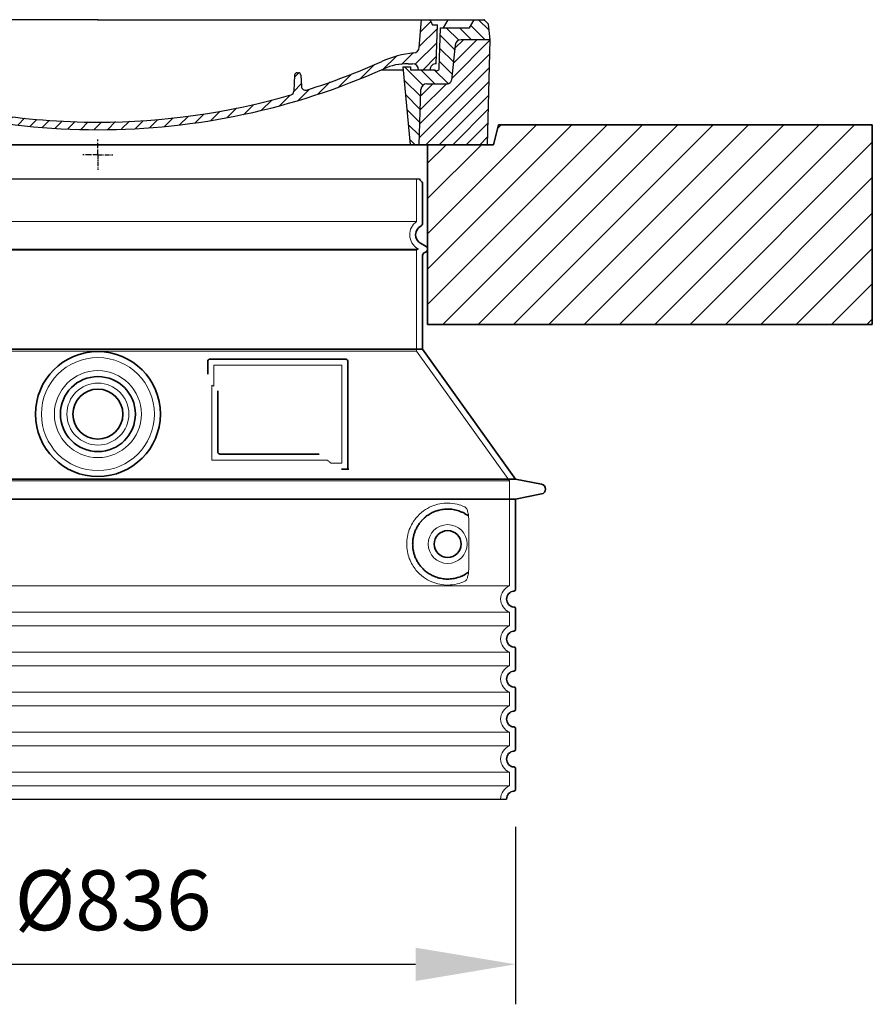
# Model space of a CAD drawing. Units: millimetres. Extents: x 275689 to 297403, y 163701 to 178386.
# Drawn here: x 292842 to 293695, y 171151 to 172136 of the extents above; entities that cross this region are included whole.
import ezdxf

# ---------------------------------------------------------------- set-up
doc = ezdxf.new("R2010")
doc.units = ezdxf.units.MM
for name, pattern in [('AM_DIN_G_W050x2', [6.875, 4.75, -0.875, 0.375, -0.875]), ('AM_ISO08W050', [18, 12, -1.5, 3, -1.5]), ('DASHED', [0])]:
    doc.linetypes.add(name, pattern=pattern)
doc.layers.get('DEFPOINTS').update_dxf_attribs({"color": 250})
for name, color, linetype, lineweight in [('AM_7', 4, 'AM_ISO08W050', 25), ('AM_8', 1, 'Continuous', 25), ('kote', 252, 'Continuous', 9), ('Skrytá (ISO)', 1, 'DASHED', 18), ('Viditelná (ISO)', 7, 'Continuous', 35)]:
    doc.layers.add(name, color=color, linetype=linetype, lineweight=lineweight)
doc.layers.add('PUNKTE', color=1, linetype='Continuous')
doc.styles.get("Standard").update_dxf_attribs({"font": 'ISOCP.SHX'})
doc.styles.add('Styl textu40', font='arial.ttf')
doc.dimstyles.new('VARIABEL-ST', dxfattribs={"dimscale": 40, "dimtxt": 7, "dimasz": 2.5, "dimexe": 1, "dimexo": 1, "dimgap": 0.6, "dimtad": 1, "dimdsep": 46, "dimtxsty": 'Standard', "dimcen": 0, "dimclrd": 256, "dimclre": 256, "dimclrt": 5, "dimadec": 0, "dimazin": 0, "dimtp": 0.1, "dimtm": 0.1, "dimtfac": 0.71, "dimtdec": 3, "dimtmove": 0, "dimatfit": 3, "dimfxl": 0, "dimtzin": 0, "dimarcsym": 0})

# ---------------------------------------------------------------- blocks, each defined once
blk = doc.blocks.new('*X44')
at = {"layer": 'AM_8'}
for p, q in [((-339.66, 145.274), (-324.934, 160)), ((-339.206, 132.258), (-312.948, 158.516)), ((-270.19, 147.392), (-257.582, 160)), ((-256.112, 148), (-244.112, 160)), ((322.934, 147.819), (333.212, 158.097)), ((-243.222, 147.42), (-236.047, 154.594)), ((321.643, 133.057), (339.87, 151.285)), ((-338.751, 119.242), (-312.269, 145.724)), ((-242.464, 134.707), (-234.028, 143.143)), ((-332.748, 111.774), (-308.539, 135.983)), ((-306.735, 124.317), (-301.06, 129.992)), ((-251.2, 112.5), (-232.008, 131.692)), ((317.607, 115.551), (339.383, 137.327)), ((-297.323, 120.259), (-291.614, 125.968)), ((-287.49, 116.621), (-281.317, 122.794)), ((-276.644, 113.997), (-269.965, 120.677)), ((-264.286, 112.885), (-257.171, 120)), ((-239.185, 111.045), (-229.989, 120.241)), ((285.858, 110.743), (298.346, 123.231)), ((303.9, 115.315), (315.168, 126.583)), ((325.526, 110), (338.895, 123.369)), ((-321.052, 110), (-320.989, 110.063)), ((-234.28, 102.479), (-227.97, 108.789)), ((262.934, 101.289), (276.799, 115.154)), ((196.794, 102.501), (201.015, 106.723)), ((240.168, 91.994), (253.842, 105.668)), ((-230.155, 93.135), (-224.957, 98.332)), ((-222.85, 86.969), (-217.348, 92.471)), ((-213.217, 83.131), (-207.113, 89.235)), ((196.033, 88.27), (203.588, 95.825)), ((200.255, 79.021), (211.881, 90.648)), ((220.212, 85.508), (232.511, 97.807)), ((-203.01, 79.868), (-196.753, 86.125)), ((-192.74, 76.667), (-186.392, 83.015)), ((-181.959, 73.978), (-176.032, 79.905)), ((163.723, 69.43), (174.287, 79.995)), ((181.669, 73.906), (192.442, 84.679)), ((-171.177, 71.289), (-165.146, 77.321)), ((-160.396, 68.601), (-154.151, 74.845)), ((-149.614, 65.912), (-143.157, 72.369)), ((-138.372, 63.684), (-132.162, 69.893)), ((129.465, 62.113), (138.745, 71.393)), ((145.82, 64.998), (156.133, 75.31)), ((-126.921, 61.665), (-120.593, 67.992)), ((-115.47, 59.645), (-108.976, 66.139)), ((-104.019, 57.625), (-97.359, 64.285)), ((-92.224, 55.95), (-85.62, 62.555)), ((-80.035, 54.668), (-73.32, 61.384)), ((-67.846, 53.387), (-61.021, 60.213)), ((51.687, 51.687), (60.105, 60.105)), ((66.74, 53.27), (75.173, 61.702)), ((81.794, 54.853), (90.24, 63.299)), ((96.847, 56.435), (105.978, 65.567)), ((113.11, 59.228), (122.361, 68.48)), ((-55.657, 52.106), (-48.722, 59.041)), ((-43.053, 51.24), (-35.901, 58.391)), ((-29.959, 50.863), (-22.757, 58.065)), ((-16.866, 50.486), (-9.613, 57.739)), ((-3.773, 50.109), (3.727, 57.608)), ((9.873, 50.284), (17.6, 58.011)), ((23.743, 50.683), (31.474, 58.414)), ((37.612, 51.083), (45.347, 58.817))]:
    blk.add_line(p, q, dxfattribs=at)
blk = doc.blocks.new('701740')
at = {"layer": 'AM_8'}
h = blk.add_hatch(dxfattribs=at)
h.set_pattern_fill('ANSI31', color=256, scale=3, angle=90, style=0)
h.set_pattern_definition([(135, (-11773.946, -11292.978), (-6.735192, -6.735192), [])])
h.paths.add_polyline_path([(-323.24, 65.19), (-321.5, 10), (-312.5, 10), (-305, 88), (-313, 88), (-313, 85), (-337.08, 85, -0.414214), (-338.08, 84), (-338.91, 84), (-342.32, 84, -0.365571), (-344.78, 86.08), (-352, 127), (-371.78, 127), (-376.4, 135), (-386.4, 135), (-390.87, 130.53), (-392.5, 115), (-363.53, 115, -0.383868), (-357.56, 109.63), (-353.88, 74.58, 0.383868), (-349.9, 71), (-329.23, 71, -0.40503)])
h.paths.add_polyline_path([(329.23, 71), (349.9, 71, 0.383868), (353.88, 74.58), (357.56, 109.63, -0.383868), (363.53, 115), (392.5, 115), (390.87, 130.53), (386.4, 135), (376.4, 135), (371.78, 127), (343, 127), (341.58, 86.46, -0.714995), (337.08, 85), (313, 85), (313, 88), (305, 88), (312.5, 10), (321.5, 10), (323.24, 65.19, -0.40503)])
h = blk.add_hatch(dxfattribs=at)
h.set_pattern_fill('ANSI31', color=256, scale=3, style=0)
h.set_pattern_definition([(45, (-11773.946, -11292.978), (-6.735192, 6.735192), [])])
h.paths.add_polyline_path([(-323.24, 65.19, 0.40503), (-329.23, 71), (-349.9, 71, -0.383868), (-353.88, 74.58), (-357.56, 109.63, 0.383868), (-363.53, 115), (-392.5, 115), (-390, 10), (-321.5, 10)])
h.paths.add_polyline_path([(349.9, 71), (329.23, 71, 0.40503), (323.24, 65.19), (321.5, 10), (390, 10), (392.5, 115), (363.53, 115, 0.383868), (357.56, 109.63), (353.88, 74.58, -0.383868)])
for p, q in [((-392.5, 115), (-390.87, 130.53)), ((-390.87, 130.53), (-386.4, 135)), ((0, 135), (-386.4, 135)), ((-371.78, 127), (-376.4, 135)), ((-344.96, 107.07), (-349, 130)), ((-335, 130), (-349, 130)), ((-338.64, 91), (-340, 130)), ((-332.11, 135), (-335, 130)), ((-312.56, 122.38), (-313, 135)), ((-270.6, 123.42), (-271, 135)), ((-227.21, 79.46), (-237, 135)), ((0, 135), (386.4, 135)), ((321.57, 107.22), (324, 135)), ((332.11, 135), (335, 130)), ((335, 130), (340, 130)), ((338.64, 91), (340, 130)), ((346, 127), (350.62, 135)), ((371.78, 127), (376.4, 135)), ((390.87, 130.53), (386.4, 135)), ((392.5, 115), (390.87, 130.53)), ((-352, 127), (-371.78, 127)), ((-344.78, 86.07), (-352, 127)), ((-261.83, 123), (-244.59, 123)), ((-242.89, 97.41), (-242.09, 120.41)), ((341.58, 86.41), (343, 127)), ((343, 127), (371.78, 127)), ((-390, 10), (-392.5, 115)), ((-392.5, 115), (-363.53, 115)), ((-357.56, 109.63), (-353.88, 74.58)), ((357.56, 109.63), (353.88, 74.58)), ((392.5, 115), (363.53, 115)), ((390, 10), (392.5, 115)), ((-342.49, 105), (-341.54, 105)), ((-342.49, 105), (-340.9, 85.83)), ((-321, 85), (-320.8, 90.63)), ((-310.42, 91), (-315, 91)), ((-245.39, 95), (-258, 95)), ((310.42, 91), (315, 91)), ((-342.32, 84), (-338.91, 84)), ((-338.91, 84), (-338.64, 84)), ((-338.64, 84), (-338.08, 84)), ((-337.08, 85), (-337.08, 85)), ((-313, 85), (-337.08, 85)), ((-313, 88), (-313, 85)), ((-313, 88), (-305, 88)), ((-305, 88), (-312.5, 10)), ((-244.61, 87.5), (-258, 87.5)), ((196.89, 79.49), (196.14, 63.54)), ((199.39, 81.88), (200, 81.88)), ((200, 81.88), (200.63, 81.88)), ((203.13, 79.51), (203.73, 68.22)), ((284.18, 85), (305.2, 85)), ((284.18, 85), (305.2, 85)), ((305, 88), (312.5, 10)), ((305, 88), (313, 88)), ((305, 88), (313, 88)), ((313, 88), (313, 85)), ((313, 88), (313, 85)), ((313, 85), (337.08, 85)), ((313, 85), (337.08, 85)), ((-329.23, 71), (-349.9, 71)), ((329.23, 71), (349.9, 71)), ((-321.5, 10), (-323.24, 65.19)), ((321.5, 10), (323.24, 65.19)), ((-312.5, 10), (-390, 10)), ((-321.5, 10), (0, 10)), ((0, 10), (321.5, 10)), ((321.5, 10), (390, 10))]:
    blk.add_line(p, q)
for centre, radius, start, end in [((-292.57, 123.08), 20, 182, 243.69), ((-267.05, 123.54), 3.54, 182, 329.767), ((-261.83, 120.5), 2.5, 90, 149.767), ((-244.59, 120.5), 2.5, 358, 90), ((-363.53, 109), 6, 5.99923, 90), ((363.53, 109), 6, 90, 174.00077), ((-342.49, 107.5), 2.5, 190, 270), ((-341.54, 102.5), 2.5, 2, 90), ((-310.81, 90.28), 10, 62.792, 178), ((-258, 193), 105.5, 242.792, 270), ((-258, 193), 98, 243.69, 270), ((326.99, -2.67), 105, 95.892, 114.109), ((315.59, 107.74), 6, 275.893, 355), ((-338.43, 85), 6, 0, 92.001), ((-315, 85), 6, 90, 180), ((-310.42, 31), 60, 65.994, 90), ((-245.39, 97.5), 2.5, 270, 358), ((0, 728), 695.5, 287.48, 294.109), ((310.42, 31), 60, 90, 114.006), ((315, 85), 6, 0, 90), ((338.43, 85), 6, 87.999, 180), ((-342.32, 86.5), 2.5, 190, 270), ((-338.91, 86), 2, 184.75823, 270), ((-338.08, 85), 1, 270, 360), ((0, 728), 703, 245.993, 270), ((-244.61, 77.5), 10, 8.13, 90), ((-211.45, 82.24), 23.5, 188.13, 251.869), ((-211.45, 82.24), 16, 190, 251.869), ((0, 728), 703, 270, 294.006), ((199.39, 79.38), 2.5, 89.998, 177.298), ((200.63, 79.38), 2.5, 3.047, 90.002), ((339.08, 86.5), 2.5, 216.87, 358), ((339.08, 86.5), 2.5, 216.87, 358), ((-349.9, 75), 4, 185.99923, 270), ((-329.23, 65), 6, 1.80227, 90), ((329.23, 65), 6, 90, 178.19773), ((349.9, 75), 4, 270, 354.00077), ((0, 728), 695.5, 251.869, 270), ((0, 728), 695.5, 270, 286.132), ((192.14, 63.73), 4, 286.132, 357.298), ((207.72, 68.44), 4, 183.047, 287.483)]:
    blk.add_arc(centre, radius, start, end)
at = {"layer": 'AM_7', "linetype": 'AM_DIN_G_W050x2'}
for q in [(0, 15.02), (0, 15.02), (-15.02, 0), (15.02, 0), (0, -15.02), (0, -15.02)]:
    blk.add_line((0, 0), q, dxfattribs=at)
at = {"layer": 'PUNKTE'}
for p in [(-386.4, 135), (0, 135), (0, 135), (0, 135), (0, 135), (386.4, 135), (-321.5, 10), (0, 10), (0, 10)]:
    blk.add_point(p, dxfattribs=at)
at = {"layer": 'AM_8'}
blk.add_blockref('*X44', (0, -25), dxfattribs=at)
blk = doc.blocks.new('*D64')
at = {"layer": 'DEFPOINTS', "color": 0, "transparency": 16777216}
for p in [(292501.92, 171368.27), (293337.92, 171368.27), (293337.92, 171190.93)]:
    blk.add_point(p, dxfattribs=at)
at = {"layer": 'kote', "lineweight": -2, "transparency": 16777216}
for p, q in [((292501.92, 171328.27), (292501.92, 171150.93)), ((293337.92, 171328.27), (293337.92, 171150.93)), ((292601.92, 171190.93), (293237.92, 171190.93))]:
    blk.add_line(p, q, dxfattribs=at)
at = {"layer": 'kote', "transparency": 16777216}
for points in [[(292601.92, 171207.6), (292601.92, 171174.26), (292501.92, 171190.93)], [(293237.92, 171207.6), (293237.92, 171174.26), (293337.92, 171190.93)]]:
    blk.add_solid(points, dxfattribs=at)
at = {"layer": 'kote', "transparency": 16777216, "insert": (292935.06, 171247.24), "char_height": 60, "attachment_point": 5, "style": 'Styl textu40'}
blk.add_mtext('Ø836', dxfattribs=at)

msp = doc.modelspace()

# ---------------------------------------------------------------- hatches: boundary and pattern name
at = {"layer": 'AM_8'}
h = msp.add_hatch(dxfattribs=at)
h.set_pattern_fill('_U', color=256, scale=25, angle=45, style=0, pattern_type=0)
h.set_pattern_definition([(45, (290541.212, 151287.732), (-17.67767, 17.67767), [])])
h.paths.add_polyline_path([(292144.92, 171830.68), (292589.92, 171830.68), (292589.92, 172010.68), (292523.92, 172010.68), (292518.92, 172030.68), (292144.92, 172030.68)])
h.paths.add_polyline_path([(293249.92, 171830.68), (293694.92, 171830.68), (293694.92, 172030.68), (293320.92, 172030.68), (293315.92, 172010.68), (293249.92, 172010.68)])

# ---------------------------------------------------------------- linework, layer by layer
for p, q in [((292597.92, 171976.66), (293241.92, 171976.66)), ((292510.92, 171356.24), (293328.92, 171356.24))]:
    msp.add_line(p, q)
at = {"layer": 'Skrytá (ISO)', "ltscale": 13.137691}
msp.add_line((293238.92, 171933.91), (293238.92, 171976.66), dxfattribs=at)
at = {"layer": 'Skrytá (ISO)', "ltscale": 13.097497}
for p, q in [((293238.92, 171933.91), (292600.92, 171933.91)), ((293238.92, 171905.09), (292600.92, 171905.09)), ((293238.92, 171804.32), (292600.92, 171804.32))]:
    msp.add_line(p, q, dxfattribs=at)
at = {"layer": 'Skrytá (ISO)', "ltscale": 13.179613}
msp.add_line((293240.92, 171906.24), (292598.92, 171906.24), dxfattribs=at)
at = {"layer": 'Skrytá (ISO)', "ltscale": 0.439558}
msp.add_line((293238.92, 171905.09), (293240.92, 171906.24), dxfattribs=at)
at = {"layer": 'Skrytá (ISO)', "ltscale": 12.18212}
msp.add_line((293238.92, 171804.32), (293238.92, 171905.09), dxfattribs=at)
at = {"layer": 'Skrytá (ISO)', "ltscale": 0.219729}
msp.add_line((293239.92, 171906.82), (293240.92, 171906.24), dxfattribs=at)
at = {"layer": 'Skrytá (ISO)', "ltscale": 12.882055}
msp.add_line((293238.92, 171804.32), (293331.92, 171674.32), dxfattribs=at)
at = {"layer": 'Skrytá (ISO)', "ltscale": 4.010478}
msp.add_line((293035.92, 171790.24), (293035.92, 171769.18), dxfattribs=at)
at = {"layer": 'Skrytá (ISO)', "ltscale": 12.37911}
msp.add_line((293163.92, 171790.24), (293035.92, 171790.24), dxfattribs=at)
at = {"layer": 'Skrytá (ISO)', "ltscale": 11.847196}
msp.add_line((293163.92, 171692.24), (293163.92, 171790.24), dxfattribs=at)
at = {"layer": 'Skrytá (ISO)', "ltscale": 12.468955}
msp.add_line((293034.02, 171695.24), (293149.39, 171695.24), dxfattribs=at)
at = {"layer": 'Skrytá (ISO)', "ltscale": 2.062627}
msp.add_line((293153.08, 171692.24), (293163.92, 171692.24), dxfattribs=at)
at = {"layer": 'Skrytá (ISO)', "ltscale": 13.039331}
for p, q in [((292507.92, 171674.32), (293331.92, 171674.32)), ((292507.92, 171569.32), (293331.92, 171569.32)), ((293331.92, 171543.17), (292507.92, 171543.17)), ((292507.92, 171529.32), (293331.92, 171529.32)), ((293331.92, 171503.17), (292507.92, 171503.17)), ((292507.92, 171489.32), (293331.92, 171489.32)), ((293331.92, 171463.17), (292507.92, 171463.17)), ((292507.92, 171449.32), (293331.92, 171449.32)), ((293331.92, 171423.17), (292507.92, 171423.17)), ((292507.92, 171409.32), (293331.92, 171409.32)), ((293331.92, 171383.17), (292507.92, 171383.17)), ((292507.92, 171369.32), (293331.92, 171369.32))]:
    msp.add_line(p, q, dxfattribs=at)
at = {"layer": 'Skrytá (ISO)', "ltscale": 12.693194}
msp.add_line((293331.92, 171674.32), (293331.92, 171569.32), dxfattribs=at)
at = {"layer": 'Skrytá (ISO)', "ltscale": 12.275962}
msp.add_line((293291, 171585.86), (293291, 171636.63), dxfattribs=at)
at = {"layer": 'Skrytá (ISO)', "ltscale": 2.635983}
for p, q in [((293331.92, 171543.17), (293331.92, 171529.32)), ((293331.92, 171503.17), (293331.92, 171489.32)), ((293331.92, 171463.17), (293331.92, 171449.32)), ((293331.92, 171423.17), (293331.92, 171409.32)), ((293331.92, 171383.17), (293331.92, 171369.32))]:
    msp.add_line(p, q, dxfattribs=at)
at = {"layer": 'Skrytá (ISO)', "ltscale": 13.204879}
msp.add_circle((292919.92, 171741.24), 56.5, dxfattribs=at)
at = {"layer": 'Skrytá (ISO)', "ltscale": 13.216565}
msp.add_circle((292919.92, 171741.24), 43.5, dxfattribs=at)
at = {"layer": 'Skrytá (ISO)', "ltscale": 13.455288}
msp.add_circle((292919.92, 171741.24), 31, dxfattribs=at)
at = {"layer": 'Skrytá (ISO)', "ltscale": 11.818951}
msp.add_circle((293269.92, 171611.24), 19.45, dxfattribs=at)
at = {"layer": 'Skrytá (ISO)', "ltscale": 6.154692}
msp.add_arc((293247.92, 171920.68), 16, 124.22887, 240, dxfattribs=at)
at = {"layer": 'Skrytá (ISO)', "ltscale": 0.398348}
msp.add_arc((292877.06, 171432.04), 372.69, 64.77092, 65.09268, dxfattribs=at)
at = {"layer": 'Skrytá (ISO)', "ltscale": 6.426379}
for centre, end in [((293336.92, 171556.24), 249.07517), ((293336.92, 171516.24), 249.07517), ((293336.92, 171476.24), 249.07517), ((293336.92, 171436.24), 249.07517), ((293336.92, 171396.24), 249.07517), ((293336.92, 171356.24), 180)]:
    msp.add_arc(centre, 14, 110.92483, end, dxfattribs=at)
at = {"layer": 'Skrytá (ISO)', "ltscale": 15.091075}
msp.add_rational_spline([(293034.02, 171770.06), (293034.02, 171735.64), (293034.02, 171695.24)], [1.00391800559, 1.00604730413, 1.00235786927], degree=2, dxfattribs=at)
at = {"layer": 'Skrytá (ISO)', "ltscale": 0.905796}
msp.add_rational_spline([(293153.08, 171692.24), (293151.23, 171693.76), (293149.39, 171695.24)], [1.01872128411, 1.02024725224, 1.02175351756], degree=2, dxfattribs=at)
at = {"layer": 'Skrytá (ISO)', "ltscale": 13.256505}
msp.add_open_spline([(293287.03, 171648.5), (293284.59, 171649.62), (293282.03, 171650.51), (293276.3, 171651.87), (293273.1, 171652.24), (293267.5, 171652.24), (293264.9, 171652.03), (293259.52, 171651), (293256.74, 171650.19), (293251.17, 171647.83), (293248.39, 171646.29), (293243.07, 171642.4), (293240.52, 171640.05), (293236.97, 171635.73), (293235.74, 171634), (293233.47, 171630.15), (293232.44, 171628.04), (293230.73, 171623.54), (293230.05, 171621.15), (293229.15, 171616.24), (293228.92, 171613.73), (293228.92, 171608.76), (293229.15, 171606.24), (293230.05, 171601.34), (293230.73, 171598.94), (293232.44, 171594.45), (293233.47, 171592.33), (293235.74, 171588.49), (293236.97, 171586.76), (293240.52, 171582.43), (293243.07, 171580.08), (293248.39, 171576.19), (293251.17, 171574.66), (293256.74, 171572.3), (293259.52, 171571.49), (293264.9, 171570.46), (293267.5, 171570.24), (293273.1, 171570.24), (293276.3, 171570.62), (293282.03, 171571.98), (293284.59, 171572.86), (293287.03, 171573.99)], degree=3, knots=[7.212232, 7.212232, 7.212232, 7.212232, 8.734874, 8.734874, 10.543612, 10.543612, 11.918141, 11.918141, 13.29267, 13.29267, 14.667199, 14.667199, 16.041728, 16.041728, 16.786737, 16.786737, 17.531747, 17.531747, 18.276757, 18.276757, 19.021767, 19.021767, 19.766776, 19.766776, 20.511786, 20.511786, 21.256796, 21.256796, 22.001806, 22.001806, 23.376334, 23.376334, 24.750863, 24.750863, 26.125392, 26.125392, 27.499921, 27.499921, 29.308659, 29.308659, 30.831301, 30.831301, 30.831301, 30.831301], dxfattribs=at)
at = {"layer": 'Skrytá (ISO)', "ltscale": 3.049721}
msp.add_open_spline([(293291, 171636.63), (293291, 171637.62), (293290.95, 171638.63), (293290.67, 171641.23), (293290.37, 171642.74), (293289.58, 171645.25), (293289.12, 171646.28), (293288.11, 171647.75), (293287.58, 171648.25), (293287.03, 171648.5)], degree=3, knots=[-1.550935, -1.550935, -1.550935, -1.550935, -1.2581, -1.2581, -0.794126, -0.794126, -0.370827, -0.370827, 0, 0, 0, 0], dxfattribs=at)
at = {"layer": 'Skrytá (ISO)', "ltscale": 3.049725}
msp.add_open_spline([(293287.03, 171573.99), (293287.62, 171574.26), (293288.16, 171574.79), (293289.16, 171576.31), (293289.6, 171577.3), (293290.39, 171579.81), (293290.69, 171581.37), (293290.95, 171583.97), (293291, 171584.93), (293291, 171585.86)], degree=3, knots=[-6.248464, -6.248464, -6.248464, -6.248464, -5.855111, -5.855111, -5.440025, -5.440025, -4.943712, -4.943712, -4.655335, -4.655335, -4.655335, -4.655335], dxfattribs=at)
at = {"layer": 'Viditelná (ISO)'}
for p, q in [((293320.92, 172030.68), (293315.92, 172010.68)), ((293320.92, 172030.68), (293429.92, 172030.68)), ((293694.92, 172030.68), (293429.92, 172030.68)), ((293694.92, 171830.68), (293694.92, 172030.68)), ((293315.92, 172010.68), (292523.92, 172010.68)), ((293249.92, 172010.68), (293249.92, 171830.68)), ((293244.92, 171932.21), (293244.92, 171972.08)), ((293242.92, 171912.02), (293248.42, 171908.84)), ((293244.92, 171806.24), (293244.92, 171899.89)), ((293246.42, 171902.49), (293248.42, 171903.65)), ((293249.92, 171830.68), (293694.92, 171830.68)), ((293244.92, 171806.24), (292594.92, 171806.24)), ((293244.92, 171806.24), (293337.92, 171676.24)), ((293029.92, 171794.24), (293029.92, 171781.27)), ((293167.92, 171796.24), (293031.92, 171796.24)), ((293169.92, 171686.24), (293169.92, 171794.24)), ((293040.02, 171764.53), (293040.02, 171703.24)), ((293042.02, 171701.24), (293141.38, 171701.24)), ((293166.08, 171686.24), (293167.92, 171686.24)), ((293167.92, 171686.24), (293169.92, 171686.24)), ((292501.92, 171676.24), (293337.92, 171676.24)), ((293337.92, 171676.24), (293363.88, 171671.15)), ((293337.92, 171656.24), (293363.88, 171661.34)), ((292501.92, 171656.24), (293337.92, 171656.24)), ((293337.92, 171656.24), (293337.92, 171566.19)), ((293337.92, 171546.29), (293337.92, 171526.19)), ((293337.92, 171506.29), (293337.92, 171486.19)), ((293337.92, 171466.29), (293337.92, 171446.19)), ((293337.92, 171426.29), (293337.92, 171406.19)), ((293337.92, 171386.29), (293337.92, 171366.19))]:
    msp.add_line(p, q, dxfattribs=at)
for centre, radius in [((292919.92, 171741.24), 62.5), ((292919.92, 171741.24), 37.5), ((292919.92, 171741.24), 25), ((293269.92, 171611.24), 13.45)]:
    msp.add_circle(centre, radius, dxfattribs=at)
for centre, radius, start, end in [((293244.92, 171976.66), 3, 180, 246.42182), ((293242.92, 171972.08), 2, 0, 66.42182), ((293247.92, 171920.68), 10, 117.48643, 240), ((293241.92, 171932.21), 3, 297.48643, 0), ((293246.92, 171906.24), 3, 300, 60), ((293247.92, 171899.89), 3, 120, 180), ((293031.92, 171794.24), 2, 90, 180), ((293167.92, 171794.24), 2, 0, 90), ((293362.92, 171666.24), 5, 281.09973, 78.90027), ((293336.92, 171556.24), 8, 95.73917, 264.26083), ((293335.92, 171566.19), 2, 275.73917, 0), ((293335.92, 171546.29), 2, 0, 84.26083), ((293336.92, 171516.24), 8, 95.73917, 264.26083), ((293335.92, 171526.19), 2, 275.73917, 0), ((293335.92, 171506.29), 2, 0, 84.26083), ((293336.92, 171476.24), 8, 95.73917, 264.26083), ((293335.92, 171486.19), 2, 275.73917, 0), ((293335.92, 171466.29), 2, 0, 84.26083), ((293335.92, 171446.19), 2, 275.73917, 0), ((293336.92, 171436.24), 8, 95.73917, 264.26083), ((293335.92, 171426.29), 2, 0, 84.26083), ((293335.92, 171406.19), 2, 275.73917, 0), ((293336.92, 171396.24), 8, 95.73917, 264.26083), ((293335.92, 171386.29), 2, 0, 84.26083), ((293335.92, 171366.19), 2, 275.73917, 0), ((293336.92, 171356.24), 8, 95.73917, 180)]:
    msp.add_arc(centre, radius, start, end, dxfattribs=at)
for centre, major_axis, ratio, start_param, end_param in [((293291.51, 171641.28), (-1.15, -1.62), 0.849968, 6.277943, 6.277951), ((293291.55, 171581.18), (-1.23, 1.63), 0.849913, 6.264078, 6.264085)]:
    msp.add_ellipse(centre, major_axis=major_axis, ratio=ratio, start_param=start_param, end_param=end_param, dxfattribs=at)
for points, knots in [([(293042.02, 171701.24), (293042.02, 171701.24), (293042.01, 171701.24), (293042.01, 171701.24), (293041.96, 171701.24), (293041.91, 171701.25), (293041.86, 171701.25), (293041.86, 171701.25), (293041.85, 171701.25), (293041.84, 171701.25), (293041.8, 171701.26), (293041.75, 171701.26), (293041.71, 171701.27), (293041.7, 171701.27), (293041.69, 171701.27), (293041.68, 171701.27), (293041.64, 171701.28), (293041.6, 171701.29), (293041.56, 171701.3), (293041.54, 171701.3), (293041.53, 171701.3), (293041.52, 171701.31), (293041.48, 171701.32), (293041.44, 171701.33), (293041.41, 171701.34), (293041.39, 171701.34), (293041.38, 171701.35), (293041.37, 171701.35), (293041.33, 171701.37), (293041.3, 171701.38), (293041.26, 171701.39), (293041.25, 171701.4), (293041.23, 171701.41), (293041.22, 171701.41), (293041.19, 171701.43), (293041.16, 171701.44), (293041.13, 171701.45), (293041.11, 171701.46), (293041.09, 171701.47), (293041.08, 171701.48), (293041.05, 171701.5), (293041.02, 171701.51), (293040.99, 171701.53), (293040.98, 171701.54), (293040.96, 171701.55), (293040.94, 171701.56), (293040.91, 171701.58), (293040.89, 171701.59), (293040.86, 171701.61), (293040.84, 171701.63), (293040.82, 171701.64), (293040.8, 171701.66), (293040.78, 171701.67), (293040.76, 171701.69), (293040.74, 171701.71), (293040.71, 171701.73), (293040.69, 171701.75), (293040.67, 171701.77), (293040.65, 171701.79), (293040.63, 171701.8), (293040.61, 171701.82), (293040.59, 171701.85), (293040.57, 171701.87), (293040.54, 171701.9), (293040.53, 171701.92), (293040.51, 171701.93), (293040.49, 171701.95), (293040.47, 171701.98), (293040.45, 171702.01), (293040.42, 171702.04), (293040.41, 171702.06), (293040.4, 171702.08), (293040.38, 171702.1), (293040.36, 171702.13), (293040.33, 171702.17), (293040.31, 171702.2), (293040.3, 171702.22), (293040.29, 171702.24), (293040.28, 171702.26), (293040.26, 171702.3), (293040.24, 171702.34), (293040.22, 171702.38), (293040.21, 171702.4), (293040.2, 171702.41), (293040.19, 171702.43), (293040.17, 171702.48), (293040.15, 171702.53), (293040.14, 171702.57), (293040.13, 171702.59), (293040.13, 171702.6), (293040.12, 171702.62), (293040.1, 171702.67), (293040.09, 171702.73), (293040.08, 171702.78), (293040.07, 171702.79), (293040.07, 171702.8), (293040.07, 171702.82), (293040.05, 171702.88), (293040.04, 171702.94), (293040.04, 171703), (293040.03, 171703.01), (293040.03, 171703.02), (293040.03, 171703.03), (293040.03, 171703.09), (293040.02, 171703.16), (293040.02, 171703.23), (293040.02, 171703.23), (293040.02, 171703.24), (293040.02, 171703.24)], [0, 0, 0, 0, 0.004887, 0.004887, 0.004887, 0.055556, 0.055556, 0.055556, 0.06316, 0.06316, 0.06316, 0.111111, 0.111111, 0.111111, 0.12144, 0.12144, 0.12144, 0.166667, 0.166667, 0.166667, 0.179719, 0.179719, 0.179719, 0.222222, 0.222222, 0.222222, 0.237997, 0.237997, 0.237997, 0.277778, 0.277778, 0.277778, 0.296298, 0.296298, 0.296298, 0.333333, 0.333333, 0.333333, 0.354563, 0.354563, 0.354563, 0.388889, 0.388889, 0.388889, 0.412831, 0.412831, 0.412831, 0.444444, 0.444444, 0.444444, 0.471088, 0.471088, 0.471088, 0.5, 0.5, 0.5, 0.52937, 0.52937, 0.52937, 0.555556, 0.555556, 0.555556, 0.587652, 0.587652, 0.587652, 0.611111, 0.611111, 0.611111, 0.645937, 0.645937, 0.645937, 0.666667, 0.666667, 0.666667, 0.704209, 0.704209, 0.704209, 0.722222, 0.722222, 0.722222, 0.762492, 0.762492, 0.762492, 0.777778, 0.777778, 0.777778, 0.820769, 0.820769, 0.820769, 0.833333, 0.833333, 0.833333, 0.879044, 0.879044, 0.879044, 0.888889, 0.888889, 0.888889, 0.937322, 0.937322, 0.937322, 0.944444, 0.944444, 0.944444, 0.995607, 0.995607, 0.995607, 1, 1, 1, 1]), ([(293166.08, 171686.24), (293165.64, 171686.24), (293165.2, 171686.24), (293164.37, 171686.24), (293164.01, 171686.24), (293163.72, 171686.24)], [0, 0, 0, 0, 0.1311494, 0.1311494, 0.2590568, 0.2590568, 0.2590568, 0.2590568]), ([(293170.92, 171686.24), (293170.77, 171686.24), (293170.63, 171686.24), (293170.38, 171686.24), (293170.27, 171686.24), (293170.09, 171686.24), (293170.03, 171686.24), (293169.94, 171686.24), (293169.92, 171686.24), (293169.92, 171686.24)], [0, 0, 0, 0, 0.0588032, 0.0588032, 0.1242551, 0.1242551, 0.1935257, 0.1935257, 0.2623886, 0.2623886, 0.2623886, 0.2623886]), ([(293290.35, 171639.66), (293289.59, 171640.21), (293288.8, 171640.73), (293287.98, 171641.22), (293287.95, 171641.24), (293287.93, 171641.25), (293287.9, 171641.27), (293287.08, 171641.76), (293286.24, 171642.22), (293285.37, 171642.65), (293285.34, 171642.66), (293285.31, 171642.68), (293285.29, 171642.69), (293284.42, 171643.11), (293283.52, 171643.51), (293282.61, 171643.86), (293282.59, 171643.87), (293282.56, 171643.88), (293282.53, 171643.89), (293281.62, 171644.24), (293280.7, 171644.56), (293279.77, 171644.83), (293279.74, 171644.84), (293279.71, 171644.85), (293279.69, 171644.85), (293278.75, 171645.12), (293277.82, 171645.35), (293276.87, 171645.55), (293276.85, 171645.55), (293276.82, 171645.56), (293276.8, 171645.56), (293275.85, 171645.75), (293274.91, 171645.9), (293273.97, 171646.01), (293273.94, 171646.01), (293273.92, 171646.01), (293273.89, 171646.02), (293272.95, 171646.13), (293272.01, 171646.19), (293271.09, 171646.22), (293271.06, 171646.23), (293271.04, 171646.23), (293271.01, 171646.23), (293270.08, 171646.26), (293269.16, 171646.25), (293268.25, 171646.2), (293268.23, 171646.2), (293268.21, 171646.2), (293268.19, 171646.2), (293267.28, 171646.16), (293266.38, 171646.08), (293265.5, 171645.96), (293265.48, 171645.96), (293265.45, 171645.96), (293265.43, 171645.96), (293264.55, 171645.84), (293263.69, 171645.7), (293262.84, 171645.52), (293262.82, 171645.52), (293262.8, 171645.51), (293262.78, 171645.51), (293261.93, 171645.33), (293261.1, 171645.13), (293260.29, 171644.89), (293260.27, 171644.89), (293260.25, 171644.88), (293260.23, 171644.88), (293259.42, 171644.64), (293258.63, 171644.38), (293257.86, 171644.1), (293257.84, 171644.1), (293257.83, 171644.09), (293257.81, 171644.08), (293257.04, 171643.8), (293256.29, 171643.49), (293255.56, 171643.16), (293255.55, 171643.16), (293255.53, 171643.15), (293255.52, 171643.14), (293254.79, 171642.82), (293254.08, 171642.47), (293253.4, 171642.1), (293253.39, 171642.09), (293253.37, 171642.09), (293253.36, 171642.08), (293252.68, 171641.71), (293252.02, 171641.33), (293251.38, 171640.93), (293251.36, 171640.92), (293251.35, 171640.92), (293251.34, 171640.91), (293250.7, 171640.51), (293250.08, 171640.09), (293249.49, 171639.66), (293249.48, 171639.66), (293249.47, 171639.65), (293249.46, 171639.64), (293248.86, 171639.21), (293248.29, 171638.77), (293247.74, 171638.32), (293247.73, 171638.32), (293247.72, 171638.31), (293247.72, 171638.3), (293247.17, 171637.85), (293246.64, 171637.39), (293246.13, 171636.92), (293246.12, 171636.91), (293246.12, 171636.91), (293246.11, 171636.9), (293245.6, 171636.43), (293245.12, 171635.95), (293244.65, 171635.47), (293244.64, 171635.46), (293244.64, 171635.45), (293244.63, 171635.44), (293244.17, 171634.96), (293243.72, 171634.47), (293243.3, 171633.97), (293243.29, 171633.96), (293243.29, 171633.96), (293243.28, 171633.95), (293242.86, 171633.45), (293242.45, 171632.95), (293242.07, 171632.44), (293242.06, 171632.44), (293242.06, 171632.43), (293242.05, 171632.43), (293241.67, 171631.92), (293241.3, 171631.41), (293240.95, 171630.9), (293240.95, 171630.89), (293240.95, 171630.88), (293240.94, 171630.88), (293240.59, 171630.36), (293240.27, 171629.85), (293239.95, 171629.33), (293239.95, 171629.33), (293239.95, 171629.32), (293239.94, 171629.32), (293239.63, 171628.8), (293239.34, 171628.28), (293239.06, 171627.76), (293239.05, 171627.75), (293239.05, 171627.75), (293239.05, 171627.74), (293238.77, 171627.22), (293238.51, 171626.7), (293238.26, 171626.18), (293238.26, 171626.17), (293238.26, 171626.17), (293238.26, 171626.16), (293238.01, 171625.64), (293237.78, 171625.12), (293237.56, 171624.59), (293237.56, 171624.59), (293237.56, 171624.59), (293237.56, 171624.58), (293237.34, 171624.06), (293237.14, 171623.53), (293236.95, 171623.01), (293236.95, 171623.01), (293236.95, 171623), (293236.95, 171623), (293236.76, 171622.48), (293236.59, 171621.95), (293236.43, 171621.43), (293236.43, 171621.43), (293236.43, 171621.42), (293236.43, 171621.42), (293236.27, 171620.9), (293236.12, 171620.37), (293235.99, 171619.85), (293235.86, 171619.33), (293235.74, 171618.8), (293235.63, 171618.28), (293235.52, 171617.76), (293235.43, 171617.23), (293235.35, 171616.71), (293235.26, 171616.19), (293235.19, 171615.67), (293235.13, 171615.14), (293235.08, 171614.62), (293235.03, 171614.1), (293234.99, 171613.58), (293234.96, 171613.06), (293234.94, 171612.54), (293234.93, 171612.02), (293234.91, 171611.5), (293234.91, 171610.98), (293234.93, 171610.47), (293234.94, 171609.95), (293234.96, 171609.43), (293234.99, 171608.91), (293235.03, 171608.39), (293235.08, 171607.87), (293235.13, 171607.35), (293235.19, 171606.83), (293235.26, 171606.3), (293235.35, 171605.78), (293235.43, 171605.26), (293235.52, 171604.74), (293235.63, 171604.22), (293235.74, 171603.69), (293235.86, 171603.17), (293235.99, 171602.64), (293236.12, 171602.12), (293236.27, 171601.59), (293236.43, 171601.07), (293236.43, 171601.06), (293236.43, 171601.06), (293236.43, 171601.06), (293236.59, 171600.54), (293236.76, 171600.01), (293236.95, 171599.49), (293236.95, 171599.48), (293236.95, 171599.48), (293236.95, 171599.48), (293237.14, 171598.95), (293237.34, 171598.43), (293237.56, 171597.91), (293237.56, 171597.9), (293237.56, 171597.9), (293237.56, 171597.89), (293237.78, 171597.37), (293238.01, 171596.85), (293238.26, 171596.33), (293238.26, 171596.32), (293238.26, 171596.32), (293238.26, 171596.31), (293238.51, 171595.79), (293238.77, 171595.27), (293239.05, 171594.75), (293239.05, 171594.74), (293239.05, 171594.74), (293239.06, 171594.73), (293239.34, 171594.21), (293239.63, 171593.69), (293239.94, 171593.17), (293239.95, 171593.17), (293239.95, 171593.16), (293239.95, 171593.16), (293240.27, 171592.64), (293240.59, 171592.12), (293240.94, 171591.61), (293240.95, 171591.6), (293240.95, 171591.6), (293240.95, 171591.59), (293241.3, 171591.08), (293241.67, 171590.57), (293242.05, 171590.06), (293242.06, 171590.06), (293242.06, 171590.05), (293242.07, 171590.04), (293242.45, 171589.54), (293242.86, 171589.04), (293243.28, 171588.54), (293243.29, 171588.53), (293243.29, 171588.52), (293243.3, 171588.52), (293243.72, 171588.02), (293244.17, 171587.53), (293244.63, 171587.04), (293244.64, 171587.04), (293244.64, 171587.03), (293244.65, 171587.02), (293245.12, 171586.54), (293245.6, 171586.06), (293246.11, 171585.59), (293246.12, 171585.58), (293246.12, 171585.58), (293246.13, 171585.57), (293246.64, 171585.1), (293247.17, 171584.64), (293247.72, 171584.19), (293247.72, 171584.18), (293247.73, 171584.17), (293247.74, 171584.16), (293248.29, 171583.71), (293248.86, 171583.27), (293249.46, 171582.85), (293249.47, 171582.84), (293249.48, 171582.83), (293249.49, 171582.82), (293250.08, 171582.4), (293250.7, 171581.98), (293251.34, 171581.58), (293251.35, 171581.57), (293251.36, 171581.57), (293251.38, 171581.56), (293252.02, 171581.16), (293252.68, 171580.77), (293253.36, 171580.41), (293253.37, 171580.4), (293253.39, 171580.39), (293253.4, 171580.39), (293254.08, 171580.02), (293254.79, 171579.67), (293255.52, 171579.34), (293255.53, 171579.34), (293255.55, 171579.33), (293255.56, 171579.32), (293256.29, 171579), (293257.04, 171578.69), (293257.81, 171578.4), (293257.83, 171578.4), (293257.84, 171578.39), (293257.86, 171578.39), (293258.63, 171578.1), (293259.42, 171577.84), (293260.23, 171577.61), (293260.25, 171577.61), (293260.27, 171577.6), (293260.29, 171577.59), (293261.1, 171577.36), (293261.93, 171577.16), (293262.78, 171576.98), (293262.8, 171576.98), (293262.82, 171576.97), (293262.84, 171576.97), (293263.69, 171576.79), (293264.55, 171576.65), (293265.43, 171576.53), (293265.45, 171576.53), (293265.48, 171576.53), (293265.5, 171576.52), (293266.38, 171576.41), (293267.28, 171576.33), (293268.19, 171576.29), (293268.21, 171576.29), (293268.23, 171576.28), (293268.25, 171576.28), (293269.16, 171576.24), (293270.08, 171576.23), (293271.01, 171576.26), (293271.04, 171576.26), (293271.06, 171576.26), (293271.09, 171576.26), (293272.01, 171576.29), (293272.95, 171576.36), (293273.89, 171576.47), (293273.92, 171576.47), (293273.94, 171576.48), (293273.97, 171576.48), (293274.91, 171576.59), (293275.85, 171576.74), (293276.8, 171576.93), (293276.82, 171576.93), (293276.85, 171576.94), (293276.87, 171576.94), (293277.82, 171577.13), (293278.75, 171577.36), (293279.69, 171577.64), (293279.71, 171577.64), (293279.74, 171577.65), (293279.77, 171577.66), (293280.7, 171577.93), (293281.62, 171578.24), (293282.53, 171578.6), (293282.56, 171578.61), (293282.59, 171578.62), (293282.61, 171578.63), (293283.52, 171578.98), (293284.42, 171579.37), (293285.29, 171579.8), (293285.31, 171579.81), (293285.34, 171579.83), (293285.37, 171579.84), (293286.24, 171580.27), (293287.08, 171580.73), (293287.9, 171581.22), (293287.93, 171581.23), (293287.95, 171581.25), (293287.98, 171581.27), (293288.8, 171581.76), (293289.59, 171582.28), (293290.35, 171582.83)], [0, 0, 0, 0, 0.01405, 0.01405, 0.01405, 0.014493, 0.014493, 0.014493, 0.028556, 0.028556, 0.028556, 0.028986, 0.028986, 0.028986, 0.043062, 0.043062, 0.043062, 0.043478, 0.043478, 0.043478, 0.057568, 0.057568, 0.057568, 0.057971, 0.057971, 0.057971, 0.072074, 0.072074, 0.072074, 0.072464, 0.072464, 0.072464, 0.08658, 0.08658, 0.08658, 0.086957, 0.086957, 0.086957, 0.101085, 0.101085, 0.101085, 0.101449, 0.101449, 0.101449, 0.115591, 0.115591, 0.115591, 0.115942, 0.115942, 0.115942, 0.130097, 0.130097, 0.130097, 0.130435, 0.130435, 0.130435, 0.144603, 0.144603, 0.144603, 0.144928, 0.144928, 0.144928, 0.159109, 0.159109, 0.159109, 0.15942, 0.15942, 0.15942, 0.173615, 0.173615, 0.173615, 0.173913, 0.173913, 0.173913, 0.188121, 0.188121, 0.188121, 0.188406, 0.188406, 0.188406, 0.202627, 0.202627, 0.202627, 0.202899, 0.202899, 0.202899, 0.217133, 0.217133, 0.217133, 0.217391, 0.217391, 0.217391, 0.231639, 0.231639, 0.231639, 0.231884, 0.231884, 0.231884, 0.246145, 0.246145, 0.246145, 0.246377, 0.246377, 0.246377, 0.260651, 0.260651, 0.260651, 0.26087, 0.26087, 0.26087, 0.275157, 0.275157, 0.275157, 0.275362, 0.275362, 0.275362, 0.289663, 0.289663, 0.289663, 0.289855, 0.289855, 0.289855, 0.304169, 0.304169, 0.304169, 0.304348, 0.304348, 0.304348, 0.318675, 0.318675, 0.318675, 0.318841, 0.318841, 0.318841, 0.333181, 0.333181, 0.333181, 0.333333, 0.333333, 0.333333, 0.347687, 0.347687, 0.347687, 0.347826, 0.347826, 0.347826, 0.362193, 0.362193, 0.362193, 0.362319, 0.362319, 0.362319, 0.376699, 0.376699, 0.376699, 0.376812, 0.376812, 0.376812, 0.391205, 0.391205, 0.391205, 0.391304, 0.391304, 0.391304, 0.405711, 0.405711, 0.405711, 0.405797, 0.405797, 0.405797, 0.420217, 0.420217, 0.420217, 0.434723, 0.434723, 0.434723, 0.449229, 0.449229, 0.449229, 0.463735, 0.463735, 0.463735, 0.478241, 0.478241, 0.478241, 0.492747, 0.492747, 0.492747, 0.507246, 0.507246, 0.507246, 0.521739, 0.521739, 0.521739, 0.536232, 0.536232, 0.536232, 0.550725, 0.550725, 0.550725, 0.565217, 0.565217, 0.565217, 0.57971, 0.57971, 0.57971, 0.594203, 0.594203, 0.594203, 0.594289, 0.594289, 0.594289, 0.608696, 0.608696, 0.608696, 0.608795, 0.608795, 0.608795, 0.623188, 0.623188, 0.623188, 0.623301, 0.623301, 0.623301, 0.637681, 0.637681, 0.637681, 0.637807, 0.637807, 0.637807, 0.652174, 0.652174, 0.652174, 0.652313, 0.652313, 0.652313, 0.666667, 0.666667, 0.666667, 0.666819, 0.666819, 0.666819, 0.681159, 0.681159, 0.681159, 0.681325, 0.681325, 0.681325, 0.695652, 0.695652, 0.695652, 0.695831, 0.695831, 0.695831, 0.710145, 0.710145, 0.710145, 0.710337, 0.710337, 0.710337, 0.724638, 0.724638, 0.724638, 0.724843, 0.724843, 0.724843, 0.73913, 0.73913, 0.73913, 0.739349, 0.739349, 0.739349, 0.753623, 0.753623, 0.753623, 0.753855, 0.753855, 0.753855, 0.768116, 0.768116, 0.768116, 0.768361, 0.768361, 0.768361, 0.782609, 0.782609, 0.782609, 0.782867, 0.782867, 0.782867, 0.797101, 0.797101, 0.797101, 0.797373, 0.797373, 0.797373, 0.811594, 0.811594, 0.811594, 0.811879, 0.811879, 0.811879, 0.826087, 0.826087, 0.826087, 0.826385, 0.826385, 0.826385, 0.84058, 0.84058, 0.84058, 0.840891, 0.840891, 0.840891, 0.855072, 0.855072, 0.855072, 0.855397, 0.855397, 0.855397, 0.869565, 0.869565, 0.869565, 0.869903, 0.869903, 0.869903, 0.884058, 0.884058, 0.884058, 0.884409, 0.884409, 0.884409, 0.898551, 0.898551, 0.898551, 0.898915, 0.898915, 0.898915, 0.913043, 0.913043, 0.913043, 0.91342, 0.91342, 0.91342, 0.927536, 0.927536, 0.927536, 0.927926, 0.927926, 0.927926, 0.942029, 0.942029, 0.942029, 0.942432, 0.942432, 0.942432, 0.956522, 0.956522, 0.956522, 0.956938, 0.956938, 0.956938, 0.971014, 0.971014, 0.971014, 0.971444, 0.971444, 0.971444, 0.985507, 0.985507, 0.985507, 0.98595, 0.98595, 0.98595, 1, 1, 1, 1])]:
    msp.add_open_spline(points, degree=3, knots=knots, dxfattribs=at)

# ---------------------------------------------------------------- block references
msp.add_blockref('701740', (292919.92, 172000.68))

# ---------------------------------------------------------------- dimensions: what is measured, and where the dimension line sits
at = {"layer": 'kote'}
dim = msp.add_linear_dim(base=(293337.92, 171190.93), p1=(292501.92, 171368.27), p2=(293337.92, 171368.27), text='Ø<>', dimstyle='VARIABEL-ST', override={"dimtxt": 1.5, "dimtoh": 1, "dimdec": 0, "dimpost": '<>', "dimtxsty": 'Styl textu40', "dimclrt": 256, "dimtofl": 0, "dimatfit": 0}, dxfattribs=at)
dim.commit()
dim.dimension.update_dxf_attribs({"geometry": '*D64', "text_midpoint": (292935.06, 171190.93), "dimtype": 160})

doc.saveas('drawing.dxf')
